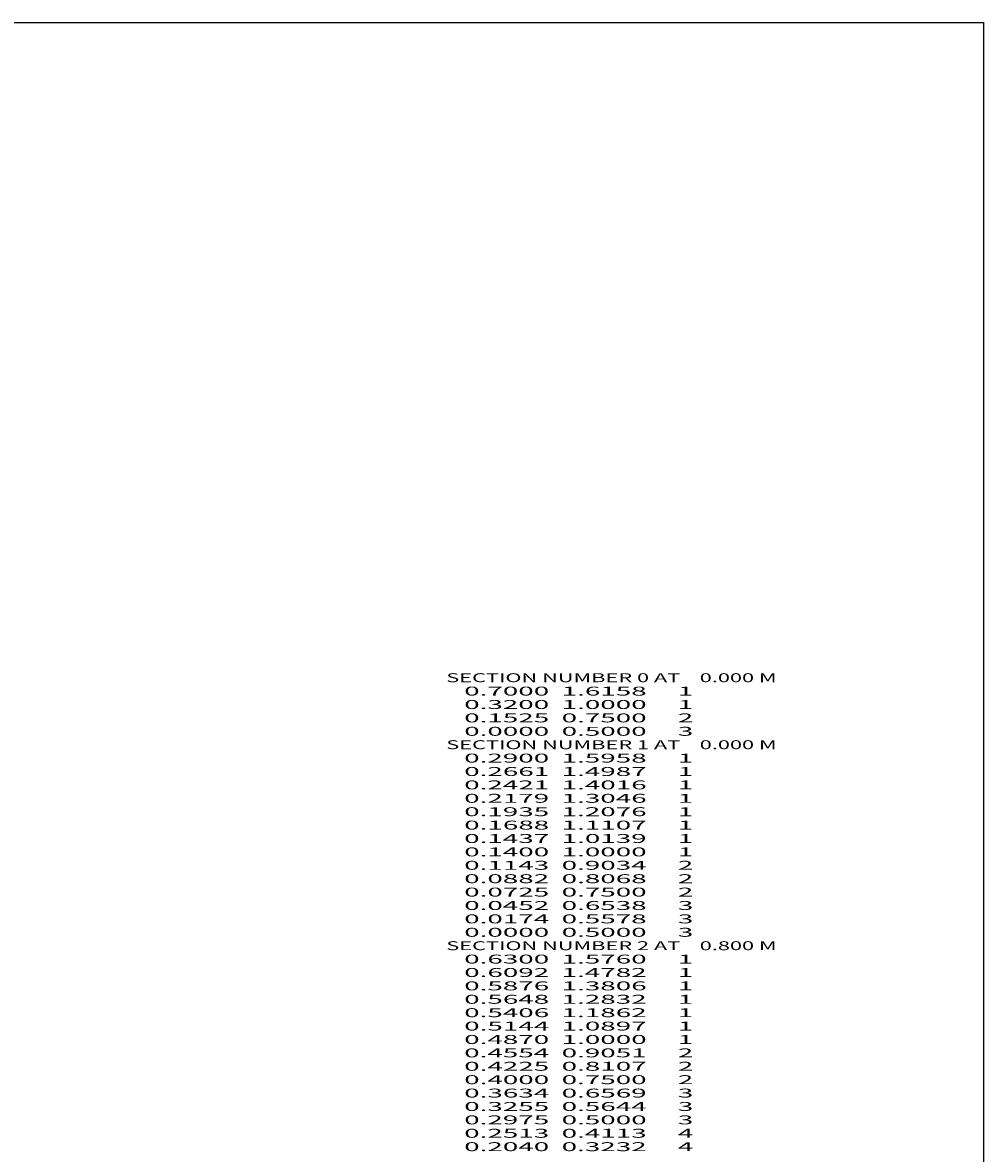
# Model space of a CAD drawing. Extents: x -3300 to 163, y -48 to 1667.
# Drawn here: x -52 to 163, y 1414 to 1667 of the extents above; entities that cross this region are included whole.
import ezdxf
from ezdxf.enums import TextEntityAlignment as Align

# ---------------------------------------------------------------- set-up
doc = ezdxf.new("R2010")
doc.units = 0
doc.header["$MEASUREMENT"] = 0
doc.layers.get('0').update_dxf_attribs({"linetype": 'CONTINUOUS'})

msp = doc.modelspace()

# ---------------------------------------------------------------- linework, layer by layer
at = {"color": 150, "linetype": 'CONTINUOUS', "ltscale": 2, "flags": 128}
msp.add_lwpolyline([(-3299.672562, 1666.924199), (163.376251, 1666.924199), (163.376251, -47.504742), (-3299.672562, -47.504742), (-3299.672562, 1666.924199)], dxfattribs=at)

# ---------------------------------------------------------------- texts
at = {"color": 7}
for s, p, p2 in [('    SECTION NUMBER 0 AT    0.000 M', (38.749989, 1519.25), (117.083324, 1519.25)), ('      0.7000  1.6158     1', (38.749989, 1516.25), (98.416656, 1516.25)), ('      0.3200  1.0000     1', (38.749989, 1513.25), (98.416656, 1513.25)), ('      0.1525  0.7500     2', (38.749989, 1510.25), (98.416656, 1510.25)), ('      0.0000  0.5000     3', (38.749989, 1507.25), (98.416656, 1507.25)), ('    SECTION NUMBER 1 AT    0.000 M', (38.749989, 1504.25), (117.083324, 1504.25)), ('      0.2900  1.5958     1', (38.749989, 1501.25), (98.416656, 1501.25)), ('      0.2661  1.4987     1', (38.749989, 1498.25), (98.416656, 1498.25)), ('      0.2421  1.4016     1', (38.749989, 1495.25), (98.416656, 1495.25)), ('      0.2179  1.3046     1', (38.749989, 1492.25), (98.416656, 1492.25)), ('      0.1935  1.2076     1', (38.749989, 1489.25), (98.416656, 1489.25)), ('      0.1688  1.1107     1', (38.749989, 1486.25), (98.416656, 1486.25)), ('      0.1437  1.0139     1', (38.749989, 1483.25), (98.416656, 1483.25)), ('      0.1400  1.0000     1', (38.749989, 1480.25), (98.416656, 1480.25)), ('      0.1143  0.9034     2', (38.749989, 1477.25), (98.416656, 1477.25)), ('      0.0882  0.8068     2', (38.749989, 1474.25), (98.416656, 1474.25)), ('      0.0725  0.7500     2', (38.749989, 1471.25), (98.416656, 1471.25)), ('      0.0452  0.6538     3', (38.749989, 1468.25), (98.416656, 1468.25)), ('      0.0174  0.5578     3', (38.749989, 1465.25), (98.416656, 1465.25)), ('      0.0000  0.5000     3', (38.749989, 1462.25), (98.416656, 1462.25)), ('    SECTION NUMBER 2 AT    0.800 M', (38.749989, 1459.25), (117.083324, 1459.25)), ('      0.6300  1.5760     1', (38.749989, 1456.25), (98.416656, 1456.25)), ('      0.6092  1.4782     1', (38.749989, 1453.25), (98.416656, 1453.25)), ('      0.5876  1.3806     1', (38.749989, 1450.25), (98.416656, 1450.25)), ('      0.5648  1.2832     1', (38.749989, 1447.25), (98.416656, 1447.25)), ('      0.5406  1.1862     1', (38.749989, 1444.25), (98.416656, 1444.25)), ('      0.5144  1.0897     1', (38.749989, 1441.25), (98.416656, 1441.25)), ('      0.4870  1.0000     1', (38.749989, 1438.25), (98.416656, 1438.25)), ('      0.4554  0.9051     2', (38.749989, 1435.25), (98.416656, 1435.25)), ('      0.4225  0.8107     2', (38.749989, 1432.25), (98.416656, 1432.25)), ('      0.4000  0.7500     2', (38.749989, 1429.25), (98.416656, 1429.25)), ('      0.3634  0.6569     3', (38.749989, 1426.25), (98.416656, 1426.25)), ('      0.3255  0.5644     3', (38.749989, 1423.25), (98.416656, 1423.25)), ('      0.2975  0.5000     3', (38.749989, 1420.25), (98.416656, 1420.25)), ('      0.2513  0.4113     4', (38.749989, 1417.25), (98.416656, 1417.25)), ('      0.2040  0.3232     4', (38.749989, 1414.25), (98.416656, 1414.25))]:
    e = msp.add_text(s, height=2, dxfattribs=at)
    e.set_placement(p, p2, align=Align.FIT)
    e.dxf.unprotected_set("ltscale", 0)

doc.saveas('drawing.dxf')
